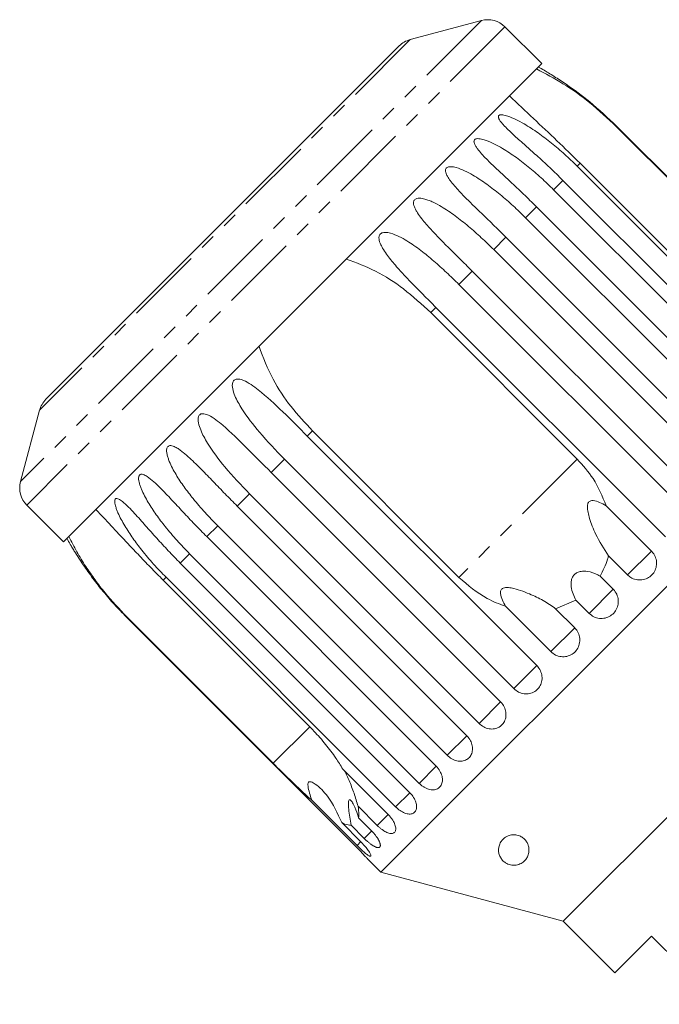
# Model space of a CAD drawing. Units: millimetres. Extents: x -284 to 835, y -157 to 382.
# Drawn here: x -284 to -232, y 301 to 382 of the extents above; entities that cross this region are included whole.
import ezdxf

# ---------------------------------------------------------------- set-up
doc = ezdxf.new("R2010")
doc.units = ezdxf.units.MM
doc.linetypes.add('PHANTOM', pattern=[12.7, 6.35, -1.27, 1.27, -1.27, 1.27, -1.27])

msp = doc.modelspace()

# ---------------------------------------------------------------- linework, layer by layer
at = {"color": 8, "linetype": 'PHANTOM', "lineweight": 0}
for p, q in [((-246.571, 381.974), (-284.402, 344.143)), ((-244.64, 381.456), (-283.884, 342.212)), ((-252.427, 380.405), (-282.833, 349.999)), ((-235.458, 373.286), (-235.485, 373.26)), ((-238.483, 370.261), (-238.72, 370.025)), ((-239.885, 368.86), (-240.653, 368.092)), ((-242.054, 366.69), (-242.954, 365.791)), ((-244.557, 364.188), (-245.565, 363.179)), ((-247.331, 361.413), (-248.424, 360.321)), ((-250.309, 358.436), (-250.734, 358.01)), ((-260.439, 348.306), (-260.864, 347.881)), ((-262.749, 345.996), (-263.841, 344.903)), ((-238.713, 345.99), (-248.418, 336.285)), ((-265.607, 343.137), (-266.616, 342.129)), ((-268.219, 340.525), (-269.118, 339.626)), ((-270.52, 338.225), (-271.288, 337.457)), ((-232.622, 338.449), (-234.579, 336.491)), ((-272.453, 336.292), (-272.689, 336.055)), ((-235.758, 335.312), (-237.74, 333.33)), ((-275.688, 333.057), (-275.715, 333.03)), ((-238.919, 332.151), (-240.877, 330.193)), ((-242.026, 329.044), (-243.912, 327.158)), ((-245.004, 326.066), (-246.77, 324.3)), ((-260.669, 324.034), (-263.667, 321.036)), ((-247.778, 323.292), (-249.382, 321.688)), ((-250.276, 320.794), (-251.683, 319.387)), ((-252.451, 318.619), (-253.616, 317.454)), ((-254.233, 316.837), (-255.133, 315.937)), ((-255.573, 315.497), (-256.198, 314.872)), ((-256.468, 314.602), (-256.784, 314.286))]:
    msp.add_line(p, q, dxfattribs=at)
at = {"color": 7, "linetype": 'Continuous', "lineweight": 15}
for p, q in [((-246.571, 381.974), (-252.427, 380.405)), ((-241.621, 378.437), (-244.64, 381.456)), ((-253.324, 379.887), (-282.315, 350.896)), ((-241.621, 378.437), (-280.865, 339.193)), ((-235.485, 373.26), (-223.464, 361.239)), ((-216.621, 354.449), (-235.458, 373.286)), ((-238.72, 370.025), (-219.883, 351.188)), ((-226.463, 358.24), (-238.483, 370.261)), ((-221.048, 350.022), (-239.885, 368.86)), ((-240.653, 368.092), (-221.816, 349.254)), ((-223.217, 347.853), (-242.054, 366.69)), ((-242.954, 365.791), (-224.116, 346.954)), ((-225.72, 345.35), (-244.557, 364.188)), ((-245.565, 363.179), (-226.728, 344.342)), ((-228.494, 342.576), (-247.331, 361.413)), ((-248.424, 360.321), (-229.587, 341.483)), ((-250.734, 358.01), (-238.713, 345.99)), ((-231.472, 339.598), (-250.309, 358.436)), ((-214.52, 352.397), (-254.825, 312.092)), ((-282.833, 349.999), (-284.402, 344.143)), ((-248.418, 336.285), (-260.439, 348.306)), ((-260.864, 347.881), (-242.026, 329.044)), ((-243.912, 327.158), (-262.749, 345.996)), ((-263.841, 344.903), (-245.004, 326.066)), ((-246.77, 324.3), (-265.607, 343.137)), ((-283.884, 342.212), (-280.865, 339.193)), ((-266.616, 342.129), (-247.778, 323.292)), ((-236.339, 342.166), (-232.622, 338.449)), ((-249.382, 321.688), (-268.219, 340.525)), ((-269.118, 339.626), (-250.281, 320.789)), ((-251.683, 319.387), (-270.52, 338.225)), ((-234.579, 336.491), (-236.144, 338.056)), ((-271.288, 337.457), (-252.451, 318.619)), ((-210.508, 337.425), (-239.853, 308.08)), ((-253.616, 317.454), (-272.453, 336.292)), ((-236.833, 336.387), (-235.758, 335.312)), ((-272.689, 336.055), (-260.669, 324.034)), ((-240.877, 330.193), (-244.594, 333.911)), ((-240.484, 333.716), (-238.815, 334.405)), ((-240.484, 333.716), (-238.919, 332.151)), ((-237.74, 333.33), (-238.815, 334.405)), ((-275.715, 333.03), (-256.877, 314.193)), ((-263.667, 321.036), (-275.688, 333.057)), ((-257.951, 320.554), (-254.233, 316.837)), ((-256.784, 314.286), (-260.502, 318.003)), ((-255.133, 315.937), (-256.698, 317.501)), ((-258.039, 316.16), (-256.474, 314.596)), ((-256.198, 314.872), (-257.274, 315.947)), ((-256.661, 316.56), (-255.586, 315.484)), ((-255.915, 313.181), (-254.825, 312.092)), ((-254.825, 312.092), (-239.853, 308.08)), ((-239.853, 308.08), (-235.611, 303.838)), ((-235.611, 303.838), (-232.605, 306.843)), ((-232.605, 306.843), (-227.019, 301.257))]:
    msp.add_line(p, q, dxfattribs=at)
for centre, radius, start, end in [((-246.054, 380.042), 2, 45, 105), ((-251.909, 378.473), 2, 105, 135), ((-255.586, 353.158), 28.5, 60.20665, 61.30209), ((-280.901, 349.481), 2, 135, 165), ((-282.47, 343.626), 2, 165, 225), ((-255.586, 353.158), 28.5, 208.69791, 209.78774)]:
    msp.add_arc(centre, radius, start, end, dxfattribs=at)
for points, knots in [([(-242.059, 377.999), (-241.329, 377.616), (-239.843, 376.836), (-237.595, 375.234), (-236.209, 373.937), (-235.485, 373.26)], [0, 0, 0, 0, 0.3156228, 0.6426228, 1, 1, 1, 1]), ([(-235.458, 373.286), (-236.188, 373.974), (-237.505, 375.216), (-239.288, 376.531), (-240.446, 377.294), (-240.995, 377.633), (-241.263, 377.795), (-241.386, 377.868), (-241.434, 377.896), (-241.429, 377.893), (-241.428, 377.892)], [0, 0, 0, 0, 0.377368, 0.681792, 0.834099, 0.91036, 0.943565, 0.977128, 0.994112, 1, 1, 1, 1]), ([(-238.483, 370.261), (-239.112, 370.881), (-240.382, 372.136), (-242.383, 374.002), (-243.624, 375.174), (-244.273, 375.786)], [0, 0, 0, 0, 0.318504, 0.644188, 1, 1, 1, 1]), ([(-239.885, 368.86), (-240.242, 369.21), (-240.957, 369.913), (-241.992, 370.859), (-242.964, 371.722), (-243.707, 372.38), (-244.279, 372.91), (-244.618, 373.245), (-244.866, 373.518), (-245.025, 373.717), (-245.127, 373.879), (-245.176, 374), (-245.191, 374.087), (-245.17, 374.165), (-245.107, 374.217), (-244.992, 374.245), (-244.826, 374.237), (-244.624, 374.195), (-244.261, 374.085), (-243.736, 373.857), (-242.893, 373.402), (-241.906, 372.759), (-240.799, 371.917), (-239.731, 371.007), (-239.057, 370.353), (-238.72, 370.025)], [0, 0, 0, 0, 0.094176, 0.188659, 0.264602, 0.34088, 0.378855, 0.417057, 0.436049, 0.455217, 0.47181, 0.480097, 0.488659, 0.497146, 0.505672, 0.513688, 0.527661, 0.54139, 0.555427, 0.601921, 0.649538, 0.736016, 0.82315, 0.911444, 1, 1, 1, 1]), ([(-242.054, 366.69), (-242.41, 367.042), (-243.124, 367.745), (-244.147, 368.704), (-245.099, 369.586), (-245.82, 370.267), (-246.368, 370.821), (-246.689, 371.175), (-246.918, 371.467), (-247.061, 371.681), (-247.149, 371.858), (-247.185, 371.991), (-247.188, 372.09), (-247.156, 372.179), (-247.081, 372.243), (-246.954, 372.283), (-246.779, 372.284), (-246.569, 372.25), (-246.195, 372.151), (-245.662, 371.93), (-244.815, 371.48), (-243.83, 370.835), (-242.727, 369.989), (-241.663, 369.075), (-240.99, 368.42), (-240.653, 368.092)], [0, 0, 0, 0, 0.094176, 0.188659, 0.264602, 0.34088, 0.378855, 0.417057, 0.436049, 0.455217, 0.47181, 0.480097, 0.488659, 0.497146, 0.505672, 0.513688, 0.527661, 0.54139, 0.555427, 0.601921, 0.649538, 0.736016, 0.82315, 0.911444, 1, 1, 1, 1]), ([(-244.557, 364.188), (-244.912, 364.54), (-245.624, 365.245), (-246.634, 366.217), (-247.567, 367.119), (-248.265, 367.822), (-248.788, 368.401), (-249.09, 368.773), (-249.302, 369.083), (-249.431, 369.312), (-249.504, 369.502), (-249.528, 369.648), (-249.522, 369.756), (-249.48, 369.856), (-249.395, 369.929), (-249.259, 369.978), (-249.076, 369.988), (-248.859, 369.96), (-248.478, 369.868), (-247.942, 369.65), (-247.096, 369.199), (-246.117, 368.549), (-245.021, 367.695), (-243.963, 366.775), (-243.29, 366.12), (-242.954, 365.791)], [0, 0, 0, 0, 0.094176, 0.188659, 0.264602, 0.34088, 0.378855, 0.417057, 0.436049, 0.455217, 0.47181, 0.480097, 0.488659, 0.497146, 0.505672, 0.513688, 0.527661, 0.54139, 0.555427, 0.601921, 0.649538, 0.736016, 0.82315, 0.911444, 1, 1, 1, 1]), ([(-247.331, 361.413), (-247.686, 361.766), (-248.396, 362.474), (-249.393, 363.458), (-250.304, 364.382), (-250.98, 365.107), (-251.48, 365.709), (-251.764, 366.099), (-251.959, 366.426), (-252.074, 366.668), (-252.136, 366.871), (-252.149, 367.027), (-252.135, 367.143), (-252.084, 367.251), (-251.992, 367.332), (-251.848, 367.389), (-251.659, 367.404), (-251.44, 367.38), (-251.176, 367.319), (-250.871, 367.215), (-250.412, 367.015), (-249.88, 366.726), (-249.281, 366.345), (-248.53, 365.814), (-247.624, 365.092), (-246.573, 364.165), (-245.902, 363.508), (-245.565, 363.179)], [0, 0, 0, 0, 0.094169, 0.188644, 0.264582, 0.340854, 0.378826, 0.417025, 0.436016, 0.455182, 0.471774, 0.48006, 0.488621, 0.497108, 0.505633, 0.513649, 0.52762, 0.541349, 0.555384, 0.578537, 0.601925, 0.649538, 0.692728, 0.736036, 0.823163, 0.911451, 1, 1, 1, 1]), ([(-250.309, 358.436), (-250.662, 358.79), (-251.371, 359.499), (-252.354, 360.497), (-253.245, 361.441), (-253.899, 362.188), (-254.376, 362.813), (-254.644, 363.219), (-254.824, 363.56), (-254.928, 363.814), (-254.979, 364.028), (-254.984, 364.192), (-254.963, 364.316), (-254.905, 364.43), (-254.807, 364.517), (-254.659, 364.578), (-254.467, 364.597), (-254.246, 364.573), (-253.861, 364.485), (-253.33, 364.262), (-252.5, 363.796), (-251.544, 363.122), (-250.472, 362.244), (-249.43, 361.308), (-248.76, 360.65), (-248.424, 360.321)], [0, 0, 0, 0, 0.094176, 0.188659, 0.264602, 0.34088, 0.378855, 0.417057, 0.436049, 0.455217, 0.47181, 0.480097, 0.488659, 0.497146, 0.505672, 0.513688, 0.527661, 0.54139, 0.555427, 0.601921, 0.649538, 0.736016, 0.82315, 0.911444, 1, 1, 1, 1]), ([(-257.662, 362.397), (-256.85, 362.095), (-255.198, 361.482), (-252.863, 359.966), (-251.465, 358.681), (-250.734, 358.01)], [0, 0, 0, 0, 0.315623, 0.642623, 1, 1, 1, 1]), ([(-260.439, 348.306), (-261.039, 348.954), (-262.252, 350.265), (-263.814, 352.572), (-264.478, 354.32), (-264.825, 355.233)], [0, 0, 0, 0, 0.318504, 0.644188, 1, 1, 1, 1]), ([(-262.749, 345.996), (-263.444, 346.717), (-264.701, 348.02), (-266.054, 349.766), (-266.748, 350.991), (-266.978, 351.651), (-267.028, 352.029), (-267.005, 352.255), (-266.922, 352.413), (-266.826, 352.498), (-266.684, 352.553), (-266.436, 352.559), (-265.787, 352.351), (-264.544, 351.456), (-262.845, 349.862), (-261.528, 348.545), (-260.864, 347.881)], [0, 0, 0, 0, 0.18874, 0.340996, 0.417172, 0.455314, 0.471921, 0.488707, 0.497202, 0.505735, 0.513758, 0.527742, 0.555467, 0.649445, 0.823065, 1, 1, 1, 1]), ([(-265.607, 343.137), (-266.3, 343.861), (-267.552, 345.169), (-268.879, 346.941), (-269.558, 348.182), (-269.784, 348.846), (-269.835, 349.221), (-269.816, 349.444), (-269.739, 349.596), (-269.648, 349.675), (-269.515, 349.722), (-269.28, 349.715), (-268.663, 349.475), (-267.468, 348.532), (-265.813, 346.894), (-264.503, 345.571), (-263.841, 344.903)], [0, 0, 0, 0, 0.18874, 0.340996, 0.417172, 0.455314, 0.471921, 0.488707, 0.497202, 0.505735, 0.513758, 0.527742, 0.555467, 0.649445, 0.823065, 1, 1, 1, 1]), ([(-268.219, 340.525), (-268.568, 340.884), (-269.267, 341.602), (-270.184, 342.667), (-270.983, 343.703), (-271.544, 344.543), (-271.941, 345.248), (-272.157, 345.706), (-272.298, 346.086), (-272.377, 346.366), (-272.412, 346.595), (-272.411, 346.765), (-272.389, 346.889), (-272.338, 346.997), (-272.255, 347.069), (-272.132, 347.105), (-271.975, 347.089), (-271.794, 347.025), (-271.579, 346.916), (-271.331, 346.754), (-270.958, 346.47), (-270.52, 346.086), (-270.019, 345.607), (-269.379, 344.966), (-268.579, 344.137), (-267.608, 343.13), (-266.947, 342.463), (-266.616, 342.129)], [0, 0, 0, 0, 0.094169, 0.188644, 0.264582, 0.340854, 0.378826, 0.417025, 0.436016, 0.455182, 0.471774, 0.48006, 0.488621, 0.497108, 0.505633, 0.513649, 0.52762, 0.541349, 0.555384, 0.578537, 0.601925, 0.649538, 0.692728, 0.736036, 0.823163, 0.911451, 1, 1, 1, 1]), ([(-236.339, 342.166), (-236.652, 342.934), (-237.225, 344.344), (-238.248, 345.475), (-238.713, 345.99)], [0, 0, 0, 0, 0.54476, 1, 1, 1, 1]), ([(-270.52, 338.225), (-270.869, 338.584), (-271.567, 339.302), (-272.477, 340.374), (-273.269, 341.417), (-273.826, 342.261), (-274.221, 342.968), (-274.438, 343.425), (-274.583, 343.802), (-274.666, 344.077), (-274.707, 344.3), (-274.712, 344.464), (-274.697, 344.581), (-274.655, 344.681), (-274.582, 344.742), (-274.471, 344.766), (-274.327, 344.737), (-274.16, 344.66), (-273.867, 344.479), (-273.456, 344.136), (-272.795, 343.5), (-272.005, 342.661), (-271.067, 341.649), (-270.109, 340.629), (-269.449, 339.961), (-269.118, 339.626)], [0, 0, 0, 0, 0.094176, 0.188659, 0.264602, 0.34088, 0.378855, 0.417057, 0.436049, 0.455217, 0.47181, 0.480097, 0.488659, 0.497146, 0.505672, 0.513688, 0.527661, 0.54139, 0.555427, 0.601921, 0.649538, 0.736016, 0.82315, 0.911444, 1, 1, 1, 1]), ([(-272.453, 336.292), (-272.801, 336.651), (-273.499, 337.37), (-274.405, 338.446), (-275.193, 339.493), (-275.748, 340.338), (-276.146, 341.043), (-276.368, 341.496), (-276.518, 341.866), (-276.608, 342.134), (-276.657, 342.349), (-276.671, 342.505), (-276.665, 342.614), (-276.632, 342.703), (-276.571, 342.753), (-276.474, 342.763), (-276.344, 342.719), (-276.192, 342.628), (-275.921, 342.425), (-275.535, 342.057), (-274.906, 341.389), (-274.141, 340.524), (-273.223, 339.493), (-272.276, 338.462), (-271.618, 337.792), (-271.288, 337.457)], [0, 0, 0, 0, 0.094176, 0.188659, 0.264602, 0.34088, 0.378855, 0.417057, 0.436049, 0.455217, 0.47181, 0.480097, 0.488659, 0.497146, 0.505672, 0.513688, 0.527661, 0.54139, 0.555427, 0.601921, 0.649538, 0.736016, 0.82315, 0.911444, 1, 1, 1, 1]), ([(-236.144, 338.056), (-236.518, 338.631), (-237.123, 339.561), (-237.623, 340.843), (-237.836, 341.612), (-237.899, 342.016), (-237.865, 342.294), (-237.803, 342.435), (-237.713, 342.523), (-237.579, 342.579), (-237.288, 342.591), (-236.85, 342.446), (-236.513, 342.261), (-236.339, 342.166)], [0, 0, 0, 0, 0.3357676, 0.5432595, 0.6182406, 0.6936048, 0.7229785, 0.7430441, 0.7632604, 0.7810257, 0.8131935, 0.903309, 1, 1, 1, 1]), ([(-278.214, 341.844), (-277.948, 341.566), (-277.414, 341.007), (-276.566, 340.095), (-275.681, 339.149), (-274.736, 338.149), (-273.739, 337.112), (-273.04, 336.408), (-272.689, 336.055)], [0, 0, 0, 0, 0.157031, 0.315711, 0.478623, 0.642675, 0.82075, 1, 1, 1, 1]), ([(-275.688, 333.057), (-276.296, 333.699), (-277.213, 334.669), (-278.294, 336.076), (-279.074, 337.203), (-279.805, 338.395), (-280.219, 339.217), (-280.428, 339.631)], [0, 0, 0, 0, 0.318248, 0.480576, 0.643933, 0.820935, 1, 1, 1, 1]), ([(-280.321, 339), (-280.321, 339), (-280.321, 339), (-280.289, 338.946), (-280.225, 338.839), (-280.133, 338.686), (-280.01, 338.484), (-279.854, 338.232), (-279.598, 337.83), (-279.27, 337.335), (-278.868, 336.757), (-278.328, 336.017), (-277.611, 335.105), (-276.697, 334.041), (-276.042, 333.367), (-275.715, 333.03)], [0, 0, 0, 0, 0.011236, 0.027268, 0.055211, 0.082669, 0.11074, 0.157048, 0.203826, 0.299054, 0.385436, 0.472056, 0.646316, 0.822896, 1, 1, 1, 1]), ([(-236.833, 336.387), (-236.601, 336.838), (-236.323, 337.377), (-236.169, 337.959), (-236.144, 338.056)], [0, 0, 0, 0, 0.834629, 1, 1, 1, 1]), ([(-234.579, 336.491), (-234.497, 336.419), (-234.294, 336.242), (-233.886, 336.081), (-233.404, 336.055), (-232.944, 336.191), (-232.562, 336.471), (-232.297, 336.859), (-232.178, 337.315), (-232.217, 337.786), (-232.382, 338.178), (-232.554, 338.372), (-232.622, 338.449)], [0, 0, 0, 0, 0.074145, 0.182838, 0.291154, 0.398643, 0.505189, 0.611116, 0.717056, 0.823625, 0.931125, 1, 1, 1, 1]), ([(-248.418, 336.285), (-247.679, 335.645), (-246.523, 334.642), (-245.106, 334.105), (-244.594, 333.911)], [0, 0, 0, 0, 0.638952, 1, 1, 1, 1]), ([(-238.815, 334.405), (-238.985, 334.755), (-239.228, 335.256), (-239.227, 335.96), (-239.105, 336.317), (-238.937, 336.541), (-238.691, 336.704), (-238.329, 336.805), (-237.729, 336.781), (-237.212, 336.6), (-236.896, 336.423), (-236.833, 336.387)], [0, 0, 0, 0, 0.273251, 0.391227, 0.448424, 0.506096, 0.55711, 0.625409, 0.738173, 0.947835, 1, 1, 1, 1]), ([(-244.594, 333.911), (-244.685, 334.077), (-244.867, 334.409), (-245.013, 334.835), (-245.01, 335.131), (-244.963, 335.266), (-244.884, 335.358), (-244.761, 335.426), (-244.502, 335.473), (-243.746, 335.372), (-242.7, 334.975), (-241.465, 334.401), (-240.814, 333.947), (-240.484, 333.716)], [0, 0, 0, 0, 0.09192, 0.184469, 0.213598, 0.234944, 0.252832, 0.270696, 0.298851, 0.369579, 0.605493, 0.799666, 1, 1, 1, 1]), ([(-237.74, 333.33), (-237.616, 333.228), (-237.367, 333.024), (-236.894, 332.896), (-236.412, 332.923), (-235.968, 333.11), (-235.615, 333.432), (-235.389, 333.852), (-235.315, 334.323), (-235.4, 334.794), (-235.58, 335.122), (-235.723, 335.275), (-235.758, 335.312)], [0, 0, 0, 0, 0.108488, 0.216991, 0.325107, 0.432315, 0.538635, 0.644516, 0.750623, 0.857499, 0.965312, 1, 1, 1, 1]), ([(-240.877, 330.193), (-240.753, 330.091), (-240.505, 329.887), (-240.034, 329.755), (-239.557, 329.778), (-239.118, 329.961), (-238.769, 330.278), (-238.547, 330.694), (-238.474, 331.163), (-238.56, 331.633), (-238.741, 331.961), (-238.884, 332.114), (-238.919, 332.151)], [0, 0, 0, 0, 0.108488, 0.216991, 0.325107, 0.432315, 0.538635, 0.644516, 0.750623, 0.857499, 0.965312, 1, 1, 1, 1]), ([(-243.912, 327.158), (-243.788, 327.056), (-243.541, 326.85), (-243.078, 326.711), (-242.611, 326.723), (-242.185, 326.894), (-241.849, 327.199), (-241.637, 327.604), (-241.573, 328.064), (-241.665, 328.528), (-241.848, 328.854), (-241.992, 329.006), (-242.026, 329.044)], [0, 0, 0, 0, 0.108488, 0.216991, 0.325107, 0.432315, 0.538635, 0.644516, 0.750623, 0.857499, 0.965312, 1, 1, 1, 1]), ([(-246.77, 324.3), (-246.647, 324.196), (-246.402, 323.989), (-245.95, 323.839), (-245.5, 323.834), (-245.094, 323.985), (-244.778, 324.27), (-244.585, 324.656), (-244.536, 325.101), (-244.639, 325.555), (-244.826, 325.877), (-244.969, 326.029), (-245.004, 326.066)], [0, 0, 0, 0, 0.108488, 0.216991, 0.325107, 0.432315, 0.538635, 0.644516, 0.750623, 0.857499, 0.965312, 1, 1, 1, 1]), ([(-257.951, 320.554), (-258.138, 320.858), (-258.557, 321.539), (-259.35, 322.595), (-260.091, 323.448), (-260.551, 323.915), (-260.669, 324.034)], [0, 0, 0, 0, 0.252985, 0.567534, 0.889419, 1, 1, 1, 1]), ([(-249.382, 321.688), (-249.26, 321.584), (-249.017, 321.375), (-248.58, 321.209), (-248.152, 321.182), (-247.772, 321.306), (-247.484, 321.563), (-247.317, 321.924), (-247.29, 322.347), (-247.407, 322.786), (-247.6, 323.103), (-247.743, 323.255), (-247.778, 323.292)], [0, 0, 0, 0, 0.108488, 0.216991, 0.325107, 0.432315, 0.538635, 0.644516, 0.750623, 0.857499, 0.965312, 1, 1, 1, 1]), ([(-263.667, 321.036), (-263.214, 320.586), (-262.452, 319.83), (-261.389, 318.81), (-260.8, 318.274), (-260.502, 318.003)], [0, 0, 0, 0, 0.42114, 0.70767, 1, 1, 1, 1]), ([(-251.683, 319.387), (-251.625, 319.333), (-251.508, 319.224), (-251.315, 319.089), (-251.112, 318.98), (-250.907, 318.903), (-250.703, 318.859), (-250.51, 318.851), (-250.328, 318.878), (-250.167, 318.94), (-250.028, 319.035), (-249.917, 319.158), (-249.834, 319.309), (-249.784, 319.481), (-249.766, 319.671), (-249.783, 319.871), (-249.833, 320.079), (-249.916, 320.286), (-250.03, 320.489), (-250.141, 320.636), (-250.228, 320.734), (-250.263, 320.771), (-250.281, 320.789)], [0, 0, 0, 0, 0.053477, 0.108499, 0.161978, 0.217017, 0.270299, 0.325152, 0.377986, 0.432378, 0.48478, 0.538714, 0.590905, 0.644605, 0.696914, 0.750718, 0.803407, 0.857599, 0.910748, 0.965419, 0.982685, 1, 1, 1, 1]), ([(-256.698, 317.501), (-256.804, 317.86), (-257.018, 318.585), (-257.375, 319.491), (-257.643, 320.097), (-257.772, 320.347), (-257.801, 320.404)], [0, 0, 0, 0, 0.352705, 0.714985, 0.934504, 1, 1, 1, 1]), ([(-260.502, 318.003), (-260.564, 318.198), (-260.688, 318.588), (-260.805, 319.044), (-260.816, 319.325), (-260.789, 319.44), (-260.738, 319.504), (-260.654, 319.533), (-260.474, 319.502), (-259.944, 319.174), (-258.948, 318.15), (-258.389, 316.925), (-258.039, 316.16)], [0, 0, 0, 0, 0.0921, 0.184765, 0.213942, 0.235321, 0.253237, 0.27113, 0.29933, 0.370178, 0.606491, 1, 1, 1, 1]), ([(-253.616, 317.454), (-253.496, 317.347), (-253.258, 317.133), (-252.862, 316.928), (-252.492, 316.843), (-252.183, 316.895), (-251.97, 317.078), (-251.873, 317.368), (-251.904, 317.733), (-252.062, 318.131), (-252.271, 318.432), (-252.415, 318.583), (-252.451, 318.619)], [0, 0, 0, 0, 0.108488, 0.216991, 0.325107, 0.432315, 0.538635, 0.644516, 0.750623, 0.857499, 0.965312, 1, 1, 1, 1]), ([(-257.274, 315.947), (-257.345, 316.395), (-257.447, 317.037), (-257.501, 317.686), (-257.483, 317.939), (-257.436, 318.042), (-257.353, 318.042), (-257.22, 317.915), (-256.989, 317.521), (-256.794, 317.018), (-256.683, 316.636), (-256.661, 316.56)], [0, 0, 0, 0, 0.2732538, 0.3912293, 0.448426, 0.5060968, 0.557111, 0.6254109, 0.738176, 0.9478407, 1, 1, 1, 1]), ([(-256.661, 316.56), (-256.65, 316.647), (-256.615, 316.91), (-256.665, 317.265), (-256.698, 317.501)], [0, 0, 0, 0, 0.3337308, 1, 1, 1, 1]), ([(-255.133, 315.937), (-255.076, 315.882), (-254.961, 315.771), (-254.779, 315.625), (-254.594, 315.497), (-254.414, 315.396), (-254.241, 315.321), (-254.082, 315.278), (-253.939, 315.267), (-253.819, 315.288), (-253.723, 315.34), (-253.653, 315.422), (-253.612, 315.532), (-253.6, 315.665), (-253.618, 315.82), (-253.665, 315.989), (-253.742, 316.17), (-253.846, 316.356), (-253.975, 316.545), (-254.091, 316.686), (-254.18, 316.782), (-254.216, 316.818), (-254.233, 316.837)], [0, 0, 0, 0, 0.053477, 0.108499, 0.161978, 0.217017, 0.270299, 0.325152, 0.377986, 0.432378, 0.48478, 0.538714, 0.590905, 0.644605, 0.696914, 0.750718, 0.803407, 0.857599, 0.910748, 0.965419, 0.982685, 1, 1, 1, 1]), ([(-258.039, 316.16), (-257.859, 316.082), (-257.575, 315.96), (-257.354, 315.95), (-257.274, 315.947)], [0, 0, 0, 0, 0.636246, 1, 1, 1, 1]), ([(-256.198, 314.872), (-256.179, 314.853), (-256.141, 314.814), (-256.082, 314.758), (-256.022, 314.703), (-255.953, 314.641), (-255.875, 314.574), (-255.788, 314.502), (-255.701, 314.434), (-255.616, 314.372), (-255.533, 314.316), (-255.454, 314.266), (-255.377, 314.221), (-255.303, 314.184), (-255.235, 314.155), (-255.172, 314.132), (-255.113, 314.117), (-255.06, 314.11), (-255.013, 314.111), (-254.972, 314.119), (-254.938, 314.135), (-254.91, 314.158), (-254.889, 314.189), (-254.874, 314.226), (-254.867, 314.271), (-254.867, 314.322), (-254.874, 314.379), (-254.888, 314.441), (-254.908, 314.509), (-254.936, 314.581), (-254.97, 314.658), (-255.011, 314.738), (-255.059, 314.821), (-255.112, 314.907), (-255.171, 314.994), (-255.235, 315.083), (-255.305, 315.173), (-255.371, 315.252), (-255.429, 315.319), (-255.48, 315.375), (-255.532, 315.43), (-255.568, 315.466), (-255.586, 315.484)], [0, 0, 0, 0, 0.018347, 0.036753, 0.055343, 0.073995, 0.100694, 0.127579, 0.155052, 0.182729, 0.209333, 0.236123, 0.263505, 0.291092, 0.317492, 0.344077, 0.37125, 0.398628, 0.424798, 0.451151, 0.478084, 0.505218, 0.531239, 0.557442, 0.584214, 0.611183, 0.637211, 0.663419, 0.69019, 0.717155, 0.743339, 0.769704, 0.796632, 0.823753, 0.850166, 0.87676, 0.903924, 0.931284, 0.948341, 0.965446, 0.982698, 1, 1, 1, 1]), ([(-244.939, 313.192), (-244.995, 313.285), (-245.108, 313.475), (-245.172, 313.774), (-245.172, 314.085), (-245.097, 314.363), (-244.975, 314.595), (-244.843, 314.765), (-244.683, 314.91), (-244.492, 315.034), (-244.251, 315.13), (-243.964, 315.174), (-243.687, 315.152), (-243.412, 315.068), (-243.193, 314.942), (-243.023, 314.793), (-242.878, 314.619), (-242.76, 314.405), (-242.672, 314.117), (-242.658, 313.79), (-242.743, 313.444), (-242.894, 313.18), (-243.069, 312.99), (-243.226, 312.867), (-243.409, 312.766), (-243.608, 312.697), (-243.835, 312.659), (-244.076, 312.666), (-244.303, 312.718), (-244.525, 312.811), (-244.702, 312.931), (-244.844, 313.067), (-244.908, 313.15), (-244.939, 313.192)], [0, 0, 0, 0, 0.047727, 0.096641, 0.149512, 0.203378, 0.236346, 0.269753, 0.294906, 0.320581, 0.350721, 0.375047, 0.39952, 0.420981, 0.450533, 0.47246, 0.494977, 0.530969, 0.567912, 0.62323, 0.680101, 0.736895, 0.766108, 0.795645, 0.820847, 0.846673, 0.868486, 0.8905, 0.91015, 0.927437, 0.957055, 0.978346, 1, 1, 1, 1]), ([(-256.784, 314.286), (-256.707, 314.209), (-256.515, 314.02), (-256.217, 313.75), (-255.936, 313.523), (-255.735, 313.401), (-255.633, 313.399), (-255.64, 313.516), (-255.755, 313.737), (-255.968, 314.036), (-256.223, 314.337), (-256.404, 314.523), (-256.474, 314.596)], [0, 0, 0, 0, 0.074145, 0.182838, 0.291154, 0.398643, 0.505189, 0.611116, 0.717056, 0.823625, 0.931125, 1, 1, 1, 1]), ([(-255.914, 313.182), (-255.911, 313.178), (-255.898, 313.165), (-255.987, 313.263), (-256.172, 313.463), (-256.443, 313.751), (-256.694, 314.009), (-256.841, 314.157), (-256.877, 314.193)], [0, 0, 0, 0, 0.077686, 0.289352, 0.501471, 0.715126, 0.930655, 1, 1, 1, 1])]:
    msp.add_open_spline(points, degree=3, knots=knots, dxfattribs=at)

doc.saveas('drawing.dxf')
